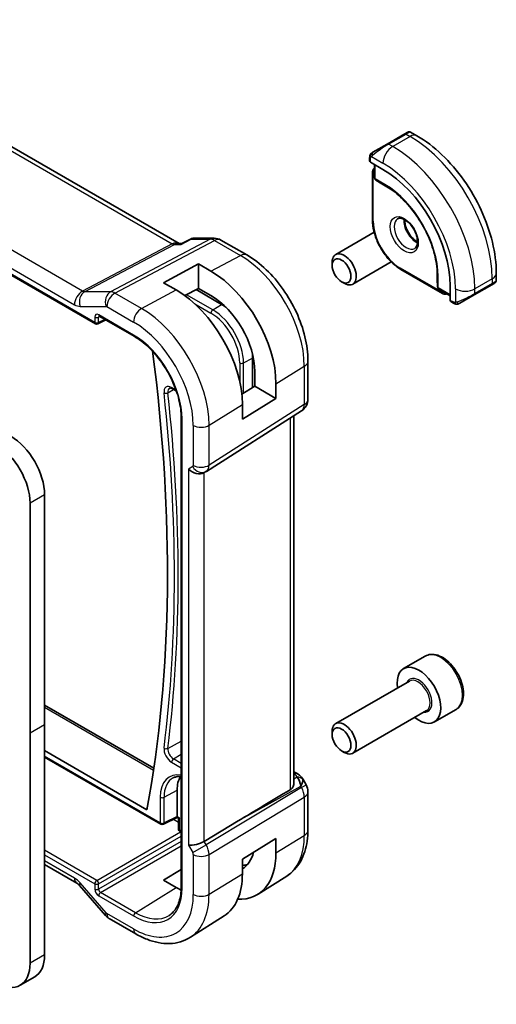
# Model space of a CAD drawing. Units: millimetres. Extents: x 0 to 2386, y 0 to 422.
# Drawn here: x 469 to 504, y 206 to 278 of the extents above; entities that cross this region are included whole.
import ezdxf

# ---------------------------------------------------------------- set-up
doc = ezdxf.new("R2010")
doc.units = ezdxf.units.MM
doc.header["$LTSCALE"] = 1.5
for name, color, linetype, lineweight in [('Symbol (TK)', 100, 'Continuous', 18), ('Visible (ISO)', 7, 'Continuous', 35), ('Visible Narrow (ISO)', 7, 'Continuous', 25)]:
    doc.layers.add(name, color=color, linetype=linetype, lineweight=lineweight)
doc.styles.add('Note Text (TK2)', font='txt')

# ---------------------------------------------------------------- blocks, each defined once
blk = doc.blocks.new('バルーン7')
at = {"layer": 'Symbol (TK)', "color": 100}
for p, q in [((323.014, 149.084), (322.075, 151.401)), ((323.477, 149.272), (322.075, 151.401)), ((322.075, 151.401), (322.551, 148.896)), ((323.014, 149.084), (335.398, 118.523))]:
    blk.add_line(p, q, dxfattribs=at)
at = {"layer": 'Symbol (TK)'}
blk.add_circle((336.522, 115.75), 3, dxfattribs=at)
at = {"layer": 'Symbol (TK)', "color": 7, "insert": (336.522, 115.744), "char_height": 2, "attachment_point": 5, "style": 'Note Text (TK2)'}
blk.add_mtext('6', dxfattribs=at)

msp = doc.modelspace()

# ---------------------------------------------------------------- linework, layer by layer
at = {"layer": 'Visible (ISO)'}
for p, q in [((480.4724, 261.8441), (452.1466, 278.198)), ((443.2587, 273.9215), (474.356, 255.9675)), ((496.9675, 269.8433), (497.2019, 269.9786)), ((497.8625, 269.7126), (497.4019, 269.9786)), ((496.9675, 269.8433), (495.6947, 269.1085)), ((494.6436, 268.5016), (495.6947, 269.1085)), ((494.4048, 268.1082), (494.4048, 267.8674)), ((494.4634, 267.7874), (495.3826, 267.2567)), ((494.7584, 267.6171), (494.7584, 266.6426)), ((494.6169, 267.0503), (494.6169, 263.5394)), ((494.8532, 266.4725), (495.3038, 266.1939)), ((495.309, 266.1908), (495.9114, 265.8429)), ((480.6779, 261.8398), (481.3092, 262.163)), ((481.5458, 262.2205), (483.0387, 262.2205)), ((483.5387, 262.0865), (485.4289, 260.9952)), ((494.7392, 262.6517), (491.9237, 261.0262)), ((480.4089, 261.8441), (480.6862, 261.8441)), ((479.3428, 258.9706), (481.8883, 260.3377)), ((481.8883, 260.3377), (482.8076, 259.807)), ((481.8883, 260.3377), (481.8883, 258.5559)), ((491.6648, 260.2286), (491.6648, 260.454)), ((495.9892, 260.4866), (493.1737, 258.8611)), ((496.6968, 259.9369), (499.7374, 258.1814)), ((499.339, 259.9062), (499.339, 259.2106)), ((499.3391, 259.2045), (499.3551, 258.6749)), ((503.6658, 259.1291), (503.6658, 259.661)), ((480.262, 258.4399), (479.3428, 258.9706)), ((481.8883, 258.5559), (480.8981, 258.0242)), ((483.5854, 257.3815), (481.7137, 258.4621)), ((482.8076, 258.0252), (481.8883, 258.5559)), ((492.3535, 259.0357), (492.5487, 258.923)), ((499.455, 258.5078), (500.2989, 258.0205)), ((500.2989, 258.7414), (500.2989, 257.6799)), ((502.0587, 258.0858), (503.3315, 258.8206)), ((503.5001, 258.918), (503.3315, 258.8206)), ((503.5658, 258.9559), (503.541, 258.9416)), ((502.0587, 258.0858), (501.0075, 257.4789)), ((500.3389, 257.5892), (500.5475, 257.4688)), ((474.6387, 256.5277), (477.1921, 255.0535)), ((474.5454, 255.9617), (475.121, 256.2492)), ((485.8481, 251.301), (485.8481, 253.4623)), ((489.8995, 253.2519), (489.8995, 250.4543)), ((486.0167, 251.4054), (486.0167, 252.4668)), ((485.0611, 250.8137), (486.0167, 251.4054)), ((486.0167, 251.4054), (487.5598, 250.5145)), ((487.5598, 251.5759), (487.5598, 250.5145)), ((479.9665, 251.2223), (480.2827, 251.0397)), ((487.5598, 250.5145), (485.1031, 248.9935)), ((485.1031, 248.9935), (485.1031, 250.0549)), ((480.6354, 249.0896), (480.6354, 214.7967)), ((482.471, 245.1776), (489.4364, 249.6106)), ((488.8635, 222.383), (488.8635, 249.246)), ((482.2925, 245.0736), (482.439, 245.1581)), ((470.6453, 243.4601), (470.6453, 226.6404)), ((469.5847, 226.028), (469.5847, 242.8478)), ((498.4764, 231.6712), (496.8854, 230.7526)), ((497.3147, 229.8458), (491.9237, 226.7333)), ((470.6453, 228.0832), (478.6282, 223.4743)), ((498.5647, 227.6807), (493.1737, 224.5683)), ((500.7264, 227.7741), (499.1354, 226.8555)), ((470.6453, 226.6404), (470.6454, 209.8206)), ((491.6648, 225.9357), (491.6648, 226.1611)), ((469.5847, 209.2083), (469.5847, 226.028)), ((470.6453, 224.7624), (478.1291, 220.4417)), ((492.3535, 224.7429), (492.5487, 224.6302)), ((470.6453, 224.2848), (479.1399, 219.3805)), ((488.8635, 223.2169), (489.11, 223.0746)), ((489.5146, 222.6914), (489.7655, 222.2567)), ((480.3327, 219.9469), (480.3327, 221.8639)), ((489.8995, 221.7567), (489.8995, 218.9591)), ((479.3292, 219.3748), (480.3307, 219.875)), ((480.3379, 219.8708), (480.3307, 219.875)), ((480.4379, 219.019), (480.4379, 219.6976)), ((484.7965, 219.6167), (482.3119, 218.1214)), ((480.6354, 218.7895), (480.5379, 218.8458)), ((485.1031, 216.8235), (487.5598, 218.3445)), ((487.5598, 218.3445), (487.5598, 217.2831)), ((482.5524, 217.6827), (482.5518, 217.683)), ((482.6529, 217.34), (482.6524, 217.3402)), ((485.1031, 215.762), (485.1031, 216.8235)), ((470.6454, 216.4317), (472.9952, 215.0751)), ((479.3428, 215.2795), (480.6354, 216.078)), ((480.262, 214.7488), (479.3428, 215.2795)), ((488.3416, 215.5862), (486.2498, 214.2562)), ((473.2013, 214.895), (475.0988, 212.7039)), ((477.3164, 211.3555), (475.3667, 212.4811)), ((483.7686, 212.6785), (481.3067, 211.1131)), ((469.9205, 208.2184), (468.8599, 207.606))]:
    msp.add_line(p, q, dxfattribs=at)
for centre, radius, start, end in [((494.9584, 266.6426), 0.2, 180, 238.268301), ((495.409, 266.364), 0.2, 238.268301, 240), ((483.0387, 261.2205), 1, 60, 90), ((499.539, 259.2106), 0.2, 180, 181.731699), ((499.555, 258.681), 0.2, 181.731699, 240), ((474.456, 256.1407), 0.2, 240, 296.538708), ((488.8995, 250.4543), 1, 302.474269, 0), ((488.8995, 221.7567), 1, 0, 30), ((479.2399, 219.5537), 0.2, 240, 296.538708), ((480.6379, 219.019), 0.2, 180, 240)]:
    msp.add_arc(centre, radius, start, end, dxfattribs=at)
for centre, major_axis, ratio, start_param, end_param in [((494.6048, 267.8633), (0.2, -0.0058), 0.5568606, 3.157869, 3.9432671), ((495.3826, 261.5798), (3.4763, -6.0212), 0.5773503, 0.7853982, 2.3561945), ((492.5487, 259.9436), (0.625, -1.0825), 0.5773503, 5.4977871, 10.2101761), ((482.8076, 254.3196), (3.3603, -5.8202), 0.5773503, 0.7853982, 2.3561945), ((480.262, 252.8499), (-3.4232, 5.9291), 0.5773503, 3.9269908, 5.4977871), ((502.6658, 258.6672), (-0.999, -0.4665), 0.0949824, 3.0916385, 3.0972675), ((482.8076, 254.3196), (-2.2692, 3.9304), 0.5773503, 3.9269908, 5.4977871), ((483.5854, 254.7687), (-1.6, 2.7713), 0.5773503, 5.3605062, 5.4977871), ((500.4354, 257.7644), (-0.0949, -0.1761), 0.5568606, 5.4815108, 6.266909), ((474.7387, 256.7009), (-0.1, -0.1732), 0.5773503, 6.2770019, 6.2831853), ((395.804, 286.18), (-59.2708, 102.6601), 0.5773503, 3.7377437, 4.0882889), ((483.5854, 254.7687), (-1.6, 2.7713), 0.5773503, 3.9269908, 4.0642718), ((468.1705, 244.889), (1.75, -3.0311), 0.5773503, 0.7853982, 2.3561923), ((467.1098, 244.2766), (-1.75, 3.0311), 0.5773503, 3.9269908, 5.497785), ((481.7268, 245.6707), (-0.7391, 0.4267), 0.7174389, 1.1780972, 2.7488936), ((397.9941, 286.9568), (-59.4722, 103.0088), 0.5773503, 3.9952691, 3.9952755), ((482.039, 245.851), (0.4, -0.6928), 0.8164966, 0, 0.001155), ((481.9389, 246.0242), (0.5296, -0.8483), 0.5865156, 0.0040321, 0.0050986), ((498.0104, 228.8041), (1.125, -1.9486), 0.5773503, 5.30142, 10.4065433), ((492.5487, 225.6508), (0.625, -1.0825), 0.5773503, 5.4977871, 10.2101761), ((482.454, 220.6391), (-1.5, 2.5981), 0.5773503, 0.2975801, 0.7853982), ((488.86, 222.6416), (0.25, 0.433), 0.5773503, 6.2823926, 6.2831853), ((488.8479, 221.8461), (0.0035, 1.1039), 0.4932576, 4.9917541, 5.7766476), ((488.8479, 221.8461), (-0.6499, -0.8627), 0.2558, 2.1129873, 2.8978809), ((488.4941, 222.4588), (1.0372, 0.1876), 0.3546687, 0.1237304, 0.1238891), ((508.388, 232.6592), (-33.3615, -19.2695), 0.0183639, 5.3368817, 5.4871807), ((480.3376, 220.1019), (0.0069, 0.227), 0.0005268, 2.3559116, 3.1413099), ((480.1912, 220.0288), (0.1001, -0.1734), 0.5766475, 0.7511006, 0.7847892), ((480.6379, 219.9286), (0.3161, 0.0385), 0.2277351, 3.4355955, 4.2209921), ((480.6379, 219.9286), (-0.1914, -0.2545), 0.2277351, 5.986786, 5.9891781), ((481.7268, 218.166), (-0.7971, -0.2136), 0.3178372, 0.7004389, 2.3061418), ((482.8076, 220.0267), (3.3603, -5.8202), 0.5773503, 5.9215034, 7.0685835), ((482.8076, 220.0267), (2.2692, -3.9304), 0.5773503, 0.0116621, 0.5401542), ((483.5854, 220.4758), (2.25, -3.8971), 0.5773503, 5.9949871, 6.1345888), ((480.262, 218.557), (3.4232, -5.9291), 0.5773503, 0.0246952, 0.7853982), ((473.3952, 215.7679), (-0.4, -0.6928), 0.5773503, 0, 0.0069961), ((480.262, 218.557), (-2.3321, 4.0393), 0.5773503, 2.3561945, 2.4677139), ((475.7035, 213.2276), (-0.6047, -0.5237), 0.2581989, 0, 0.0060886), ((468.1705, 211.2495), (1.75, -3.0311), 0.5773503, 0, 0.7854148), ((467.1099, 210.6371), (1.75, -3.0311), 0.5773503, 5.4977932, 7.0686001)]:
    msp.add_ellipse(centre, major_axis=major_axis, ratio=ratio, start_param=start_param, end_param=end_param, dxfattribs=at)
for centre in [(492.3535, 259.831), (492.3535, 225.5381)]:
    msp.add_ellipse(centre, major_axis=(-0.487, 0.8435), ratio=0.5773503, dxfattribs=at)
for points, knots in [([(497.202, 269.9787), (497.202, 269.9787), (497.2021, 269.9787), (497.2021, 269.9788), (497.2022, 269.9788), (497.2022, 269.9788), (497.2023, 269.9789), (497.2024, 269.9789), (497.2026, 269.979), (497.2028, 269.9791), (497.2029, 269.9792), (497.2033, 269.9795), (497.2037, 269.9797), (497.205, 269.9804), (497.2061, 269.981), (497.2102, 269.9832), (497.2133, 269.9847), (497.2259, 269.9907), (497.2358, 269.9944), (497.2667, 270.0034), (497.2888, 270.0062), (497.3318, 270.0045), (497.3533, 270), (497.3833, 269.9886), (497.393, 269.984), (497.4023, 269.9786)], [0, 0, 0, 0, 0.000025081, 0.000025081, 0.000047255, 0.000047255, 0.000067483, 0.000067483, 0.000108252, 0.000108252, 0.000148334, 0.000148334, 0.000264835, 0.000264835, 0.000613934, 0.000613934, 0.001661363, 0.001661363, 0.004812238, 0.004812238, 0.011313837, 0.011313837, 0.017733941, 0.017733941, 0.020941165, 0.020941165, 0.020941165, 0.020941165]), ([(503.6658, 259.661), (503.6658, 260.393), (503.5663, 261.1614), (503.1901, 262.7156), (502.9131, 263.5012), (502.2087, 265.0274), (501.7814, 265.7676), (500.8119, 267.1407), (500.27, 267.7734), (499.1121, 268.8763), (498.4964, 269.3467), (497.8625, 269.7126)], [4.712389, 4.712389, 4.712389, 4.712389, 5.0265482, 5.0265482, 5.3407075, 5.3407075, 5.6548668, 5.6548668, 5.969026, 5.969026, 6.2831853, 6.2831853, 6.2831853, 6.2831853]), ([(494.4048, 268.1082), (494.4048, 268.169), (494.4096, 268.2267), (494.4309, 268.2988), (494.4353, 268.3113), (494.4406, 268.3236)], [0, 0, 0, 0, 0.020038915, 0.020038915, 0.024198973, 0.024198973, 0.024198973, 0.024198973]), ([(494.4518, 268.3462), (494.452, 268.3465), (494.4521, 268.3468), (494.4527, 268.3479), (494.4532, 268.3487), (494.4564, 268.3544), (494.4595, 268.3594), (494.4689, 268.3734), (494.4758, 268.3821), (494.4977, 268.4062), (494.5144, 268.4208), (494.5374, 268.4382), (494.5432, 268.4423), (494.5587, 268.4526), (494.5669, 268.4573), (494.5681, 268.458)], [0, 0, 0, 0, 0.000106286, 0.000106286, 0.000389778, 0.000389778, 0.002144863, 0.002144863, 0.005458035, 0.005458035, 0.011987097, 0.011987097, 0.014150107, 0.014150107, 0.017664213, 0.017664213, 0.017664213, 0.017664213]), ([(494.4518, 268.3462), (494.455, 268.352), (494.4587, 268.3582), (494.4667, 268.3702), (494.4711, 268.3761), (494.4836, 268.3912), (494.4923, 268.4001), (494.5143, 268.4206), (494.5282, 268.4317), (494.5537, 268.4496), (494.5667, 268.4572), (494.5681, 268.458)], [0, 0, 0, 0, 0.002122275, 0.002122275, 0.004320917, 0.004320917, 0.008043854, 0.008043854, 0.013347151, 0.013347151, 0.017512558, 0.017512558, 0.017512558, 0.017512558]), ([(494.6436, 268.5016), (494.639, 268.499), (494.6345, 268.4963), (494.6299, 268.4937), (494.6253, 268.4911), (494.6207, 268.4884), (494.6161, 268.4857), (494.6115, 268.4831), (494.607, 268.4805), (494.6026, 268.4779), (494.5982, 268.4754), (494.594, 268.473), (494.5902, 268.4708), (494.5864, 268.4686), (494.5829, 268.4666), (494.5799, 268.4648), (494.5769, 268.4631), (494.5744, 268.4617), (494.5724, 268.4605), (494.5704, 268.4594), (494.569, 268.4585), (494.5681, 268.458)], [0, 0, 0, 0, 0.071275, 0.071275, 0.071275, 0.14246065, 0.14246065, 0.14246065, 0.21364074, 0.21364074, 0.21364074, 0.28489899, 0.28489899, 0.28489899, 0.35632005, 0.35632005, 0.35632005, 0.42799051, 0.42799051, 0.42799051, 0.5, 0.5, 0.5, 0.5]), ([(494.7584, 267.3478), (494.7427, 267.337), (494.7283, 267.3247), (494.6965, 267.2926), (494.6808, 267.2717), (494.6552, 267.2285), (494.6453, 267.2061), (494.6302, 267.1613), (494.625, 267.1389), (494.6184, 267.0943), (494.6169, 267.0722), (494.6169, 267.0503)], [0.8326217, 0.8326217, 0.8326217, 0.8326217, 0.94247779, 0.94247779, 1.09955743, 1.09955743, 1.25663706, 1.25663706, 1.41371669, 1.41371669, 1.57079633, 1.57079633, 1.57079633, 1.57079633]), ([(499.3526, 259.6553), (499.339, 260.0951), (499.2688, 260.5687), (499.0192, 261.5381), (498.84, 262.0339), (498.3886, 263.0011), (498.1165, 263.4724), (497.5046, 264.3469), (497.1648, 264.75), (496.45, 265.4509), (496.075, 265.7485), (495.7009, 265.9801)], [4.7485821, 4.7485821, 4.7485821, 4.7485821, 5.0482641, 5.0482641, 5.3479461, 5.3479461, 5.6476281, 5.6476281, 5.9473102, 5.9473102, 6.2469922, 6.2469922, 6.2469922, 6.2469922]), ([(494.6169, 263.5394), (494.6169, 263.2818), (494.6521, 263.0082), (494.7868, 262.4516), (494.8864, 262.1687), (495.1405, 261.6183), (495.2949, 261.3509), (495.6445, 260.8557), (495.8397, 260.6279), (496.2544, 260.2329), (496.4738, 260.0657), (496.6968, 259.9369)], [1.5707963, 1.5707963, 1.5707963, 1.5707963, 1.8849556, 1.8849556, 2.1991149, 2.1991149, 2.5132741, 2.5132741, 2.8274334, 2.8274334, 3.1415927, 3.1415927, 3.1415927, 3.1415927]), ([(496.4547, 263.6421), (496.4888, 263.6619), (496.5272, 263.6749), (496.6422, 263.6888), (496.7293, 263.6787), (496.908, 263.6128), (496.9947, 263.5665), (497.17, 263.4417), (497.2585, 263.3633), (497.4278, 263.1805), (497.5084, 263.0756), (497.6518, 262.8503), (497.7145, 262.7297), (497.8145, 262.4868), (497.8519, 262.3645), (497.8984, 262.1332), (497.9078, 262.0241), (497.9008, 261.8315), (497.8848, 261.748), (497.8348, 261.6103), (497.8007, 261.5581), (497.7443, 261.5033), (497.7252, 261.4889), (497.7047, 261.4771)], [5.4977871, 5.4977871, 5.4977871, 5.4977871, 5.7390296, 5.7390296, 6.1044437, 6.1044437, 6.399199, 6.399199, 6.6940972, 6.6940972, 6.9938312, 6.9938312, 7.2960498, 7.2960498, 7.597407, 7.597407, 7.8947369, 7.8947369, 8.1878472, 8.1878472, 8.494318, 8.494318, 8.6393798, 8.6393798, 8.6393798, 8.6393798]), ([(496.9617, 263.5805), (496.9608, 263.5352), (496.9627, 263.4874), (496.9777, 263.3306), (497.0013, 263.2148), (497.075, 262.9768), (497.1256, 262.8546), (497.249, 262.6177), (497.3221, 262.5031), (497.4824, 262.295), (497.5696, 262.2015), (497.7407, 262.0508), (497.8244, 261.9915), (497.9048, 261.9469)], [1.5501608, 1.5501608, 1.5501608, 1.5501608, 1.68681, 1.68681, 1.9817082, 1.9817082, 2.2814422, 2.2814422, 2.5836609, 2.5836609, 2.885018, 2.885018, 3.1622282, 3.1622282, 3.1622282, 3.1622282]), ([(481.3096, 262.1631), (481.3601, 262.1887), (481.4157, 262.2064), (481.4874, 262.2166), (481.5028, 262.2181), (481.5183, 262.2189)], [0, 0, 0, 0, 0.017592536, 0.017592536, 0.022364563, 0.022364563, 0.022364563, 0.022364563]), ([(480.6347, 261.7707), (480.6349, 261.7711), (480.635, 261.7715), (480.6462, 261.8079), (480.6604, 261.8309), (480.6779, 261.8398)], [-0.134230966, -0.134230966, -0.134230966, -0.134230966, -0.133895319, -0.133895319, -0.104835173, -0.104835173, -0.104835173, -0.104835173]), ([(485.4289, 260.9952), (485.9232, 260.7098), (486.3994, 260.3455), (487.2918, 259.4955), (487.7078, 259.0095), (488.4515, 257.9563), (488.779, 257.389), (489.3193, 256.2184), (489.5321, 255.6151), (489.8221, 254.4173), (489.8995, 253.8227), (489.8995, 253.2519)], [4.712389, 4.712389, 4.712389, 4.712389, 5.0265482, 5.0265482, 5.3407075, 5.3407075, 5.6548668, 5.6548668, 5.969026, 5.969026, 6.2831853, 6.2831853, 6.2831853, 6.2831853]), ([(503.5411, 258.9416), (503.5409, 258.9416), (503.5408, 258.9415), (503.5402, 258.9411), (503.5396, 258.9408), (503.5382, 258.94), (503.5374, 258.9395), (503.5344, 258.9378), (503.5321, 258.9365), (503.5119, 258.9248), (503.4867, 258.9102), (503.4407, 258.8837), (503.4258, 258.875), (503.4042, 258.8626), (503.3987, 258.8594), (503.3911, 258.855), (503.3892, 258.8539), (503.3777, 258.8473), (503.3678, 258.8416), (503.3536, 258.8334), (503.3497, 258.8311), (503.3428, 258.8271), (503.3398, 258.8254), (503.3357, 258.823), (503.3345, 258.8224), (503.333, 258.8215), (503.3325, 258.8212), (503.332, 258.8209), (503.3318, 258.8208), (503.3317, 258.8207), (503.3316, 258.8207), (503.3316, 258.8207)], [0, 0, 0, 0, 0.000142189, 0.000142189, 0.000900539, 0.000900539, 0.001911683, 0.001911683, 0.00460844, 0.00460844, 0.024227254, 0.024227254, 0.032514348, 0.032514348, 0.03527093, 0.03527093, 0.036189563, 0.036189563, 0.040786314, 0.040786314, 0.0425089, 0.0425089, 0.043800773, 0.043800773, 0.044285198, 0.044285198, 0.044466855, 0.044466855, 0.044524268, 0.044524268, 0.044538621, 0.044538621, 0.044538621, 0.044538621]), ([(503.6654, 259.1255), (503.665, 259.105), (503.6615, 259.0844), (503.6483, 259.045), (503.6382, 259.0259), (503.613, 258.9925), (503.5979, 258.9777), (503.5786, 258.964), (503.5761, 258.9623), (503.5723, 258.9598), (503.571, 258.959), (503.5691, 258.9578), (503.5684, 258.9574), (503.5674, 258.9569), (503.5671, 258.9567), (503.5666, 258.9564), (503.5664, 258.9563), (503.5662, 258.9561), (503.5661, 258.9561), (503.5659, 258.956), (503.5659, 258.9559), (503.5658, 258.9559)], [0.000277204, 0.000277204, 0.000277204, 0.000277204, 0.006407608, 0.006407608, 0.012745518, 0.012745518, 0.018938721, 0.018938721, 0.019848153, 0.019848153, 0.020303895, 0.020303895, 0.020532208, 0.020532208, 0.020647164, 0.020647164, 0.020706022, 0.020706022, 0.020736872, 0.020736872, 0.020769462, 0.020769462, 0.020769462, 0.020769462]), ([(499.7374, 258.1814), (499.7564, 258.1705), (499.7762, 258.1607), (499.8181, 258.1442), (499.8402, 258.1374), (499.8865, 258.1281), (499.9108, 258.1255), (499.961, 258.126), (499.987, 258.1292), (500.0307, 258.1407), (500.0485, 258.1471), (500.0657, 258.1552)], [3.14159265, 3.14159265, 3.14159265, 3.14159265, 3.29867229, 3.29867229, 3.45575192, 3.45575192, 3.61283155, 3.61283155, 3.76991118, 3.76991118, 3.87976731, 3.87976731, 3.87976731, 3.87976731]), ([(500.7515, 257.392), (500.7295, 257.3945), (500.7083, 257.3996), (500.6623, 257.4141), (500.6381, 257.4241), (500.5919, 257.4451), (500.5692, 257.4562), (500.5475, 257.4688)], [0, 0, 0, 0, 0.006891672, 0.006891672, 0.015894404, 0.015894404, 0.024201697, 0.024201697, 0.024201697, 0.024201697]), ([(500.9305, 257.4344), (500.9255, 257.4315), (500.9204, 257.4288), (500.8996, 257.4182), (500.883, 257.4113), (500.8528, 257.4009), (500.8389, 257.397), (500.8174, 257.3928), (500.8095, 257.3917), (500.7933, 257.3904), (500.785, 257.3902), (500.7772, 257.3903)], [0, 0, 0, 0, 0.001795747, 0.001795747, 0.007148358, 0.007148358, 0.011407354, 0.011407354, 0.013805933, 0.013805933, 0.016256801, 0.016256801, 0.016256801, 0.016256801]), ([(500.9317, 257.4351), (500.9331, 257.4359), (500.9355, 257.4373), (500.939, 257.4393), (500.9424, 257.4413), (500.9467, 257.4438), (500.9521, 257.4469), (500.9571, 257.4498), (500.9628, 257.453), (500.9688, 257.4565), (500.9749, 257.4601), (500.9814, 257.4638), (500.988, 257.4676), (500.9945, 257.4714), (501.0012, 257.4752), (501.0075, 257.4789)], [0.5, 0.5, 0.5, 0.5, 0.60524772, 0.60524772, 0.60524772, 0.707891, 0.707891, 0.707891, 0.80414857, 0.80414857, 0.80414857, 0.90207429, 0.90207429, 0.90207429, 1, 1, 1, 1]), ([(474.6358, 256.5294), (474.6278, 256.5339), (474.6211, 256.5366), (474.6128, 256.5394), (474.6116, 256.5395), (474.6108, 256.5396)], [0.000488349, 0.000488349, 0.000488349, 0.000488349, 0.005822425, 0.005822425, 0.010794785, 0.010794785, 0.010794785, 0.010794785]), ([(477.1921, 255.0535), (477.5461, 254.8491), (477.9036, 254.578), (478.5878, 253.9274), (478.9143, 253.5476), (479.5009, 252.7183), (479.7609, 252.2688), (480.1876, 251.3462), (480.3542, 250.8733), (480.5779, 249.9533), (480.6348, 249.5063), (480.6354, 249.0937), (480.6354, 249.0917), (480.6354, 249.0896)], [4.712389, 4.712389, 4.712389, 4.712389, 5.0253377, 5.0253377, 5.3392967, 5.3392967, 5.653456, 5.653456, 5.9676153, 5.9676153, 6.2815851, 6.2815851, 6.2831853, 6.2831853, 6.2831853, 6.2831853]), ([(479.7785, 251.2622), (479.7832, 251.2646), (479.7885, 251.2666), (479.8021, 251.2697), (479.8106, 251.2708), (479.8318, 251.2706), (479.8445, 251.2693), (479.8738, 251.263), (479.8905, 251.2579), (479.9266, 251.2435), (479.9461, 251.234), (479.9665, 251.2223)], [3.95168605, 3.95168605, 3.95168605, 3.95168605, 4.10382663, 4.10382663, 4.25596722, 4.25596722, 4.40810781, 4.40810781, 4.56024839, 4.56024839, 4.71238898, 4.71238898, 4.71238898, 4.71238898]), ([(500.7264, 227.7741), (500.8478, 227.8442), (500.9523, 227.9426), (501.1223, 228.187), (501.1842, 228.3358), (501.2638, 228.6801), (501.2748, 228.8796), (501.241, 229.3023), (501.194, 229.5263), (501.0487, 229.9707), (500.9506, 230.1912), (500.7139, 230.6085), (500.5754, 230.8055), (500.2699, 231.1584), (500.1027, 231.3142), (499.752, 231.5686), (499.5683, 231.667), (499.2024, 231.7875), (499.0194, 231.8117), (498.7139, 231.7761), (498.5883, 231.7358), (498.4764, 231.6712)], [3.9269908, 3.9269908, 3.9269908, 3.9269908, 4.1920216, 4.1920216, 4.4809871, 4.4809871, 4.8090329, 4.8090329, 5.1480957, 5.1480957, 5.4845593, 5.4845593, 5.8194114, 5.8194114, 6.1556397, 6.1556397, 6.494645, 6.494645, 6.8243382, 6.8243382, 7.0685835, 7.0685835, 7.0685835, 7.0685835]), ([(480.0451, 222.7641), (480.1138, 222.7999), (480.1878, 222.827), (480.3465, 222.8631), (480.4313, 222.872), (480.5584, 222.8707), (480.5965, 222.8686), (480.6354, 222.8648)], [3.95168605, 3.95168605, 3.95168605, 3.95168605, 4.10382663, 4.10382663, 4.25596722, 4.25596722, 4.3189121, 4.3189121, 4.3189121, 4.3189121]), ([(489.1102, 223.0744), (489.2333, 223.0033), (489.3447, 222.9149), (489.4634, 222.7706), (489.491, 222.7316), (489.5149, 222.6903)], [0, 0, 0, 0, 0.047312942, 0.047312942, 0.063317393, 0.063317393, 0.063317393, 0.063317393]), ([(488.5949, 221.8896), (488.6701, 221.9347), (488.7351, 222.0013), (488.8292, 222.1626), (488.8561, 222.2574), (488.863, 222.3562), (488.8634, 222.3695), (488.8633, 222.3829)], [0.002039018, 0.002039018, 0.002039018, 0.002039018, 0.03497206, 0.03497206, 0.069944121, 0.069944121, 0.075226892, 0.075226892, 0.075226892, 0.075226892]), ([(480.4379, 219.7004), (480.4375, 219.7204), (480.434, 219.7405), (480.4212, 219.7796), (480.4114, 219.7988), (480.3863, 219.833), (480.3708, 219.8483), (480.3493, 219.8638), (480.3448, 219.8667), (480.3403, 219.8695)], [0.000241553, 0.000241553, 0.000241553, 0.000241553, 0.006250951, 0.006250951, 0.012575575, 0.012575575, 0.018955261, 0.018955261, 0.020553667, 0.020553667, 0.020553667, 0.020553667]), ([(489.8995, 218.9591), (489.8995, 218.6826), (489.8813, 218.4117), (489.8056, 217.885), (489.748, 217.6292), (489.5896, 217.1382), (489.4886, 216.9028), (489.2398, 216.4613), (489.0917, 216.2551), (488.749, 215.8851), (488.5544, 215.7215), (488.3416, 215.5862)], [0, 0, 0, 0, 0.15214059, 0.15214059, 0.30428118, 0.30428118, 0.45642177, 0.45642177, 0.60856236, 0.60856236, 0.76070295, 0.76070295, 0.76070295, 0.76070295]), ([(473.1947, 214.9044), (473.1606, 214.943), (473.1258, 214.9771), (473.0607, 215.0329), (473.0297, 215.0549), (473.0033, 215.0709), (473.0007, 215.0724), (472.9982, 215.0739)], [0.001396705, 0.001396705, 0.001396705, 0.001396705, 0.018469661, 0.018469661, 0.036060259, 0.036060259, 0.038027593, 0.038027593, 0.038027593, 0.038027593]), ([(480.6354, 214.7967), (480.6354, 214.598), (480.6223, 214.4079), (480.5707, 214.0496), (480.5323, 213.8814), (480.4322, 213.5711), (480.3705, 213.4289), (480.2264, 213.1732), (480.144, 213.0596), (479.961, 212.8621), (479.8605, 212.778), (479.7514, 212.7086)], [0, 0, 0, 0, 0.15214059, 0.15214059, 0.30428118, 0.30428118, 0.45642177, 0.45642177, 0.60856236, 0.60856236, 0.76070295, 0.76070295, 0.76070295, 0.76070295]), ([(475.3495, 212.492), (475.265, 212.5435), (475.1874, 212.6083), (475.1137, 212.6889), (475.1071, 212.6963), (475.1006, 212.7038)], [0.002377348, 0.002377348, 0.002377348, 0.002377348, 0.032292302, 0.032292302, 0.035273359, 0.035273359, 0.035273359, 0.035273359]), ([(481.3067, 211.1131), (481.0811, 210.9697), (480.8355, 210.8585), (480.3214, 210.7058), (480.0533, 210.6642), (479.5091, 210.6464), (479.233, 210.67), (478.6808, 210.7746), (478.4047, 210.8557), (477.8565, 211.0687), (477.5845, 211.2007), (477.3164, 211.3555)], [0.76070295, 0.76070295, 0.76070295, 0.76070295, 0.92272162, 0.92272162, 1.0847403, 1.0847403, 1.24675897, 1.24675897, 1.40877765, 1.40877765, 1.57079633, 1.57079633, 1.57079633, 1.57079633])]:
    msp.add_open_spline(points, degree=3, knots=knots, dxfattribs=at)
for points in [[(494.4406, 268.3236), (494.444, 268.3313), (494.4479, 268.339), (494.4518, 268.3461)], [(494.4406, 268.3236), (494.4406, 268.3236), (494.4406, 268.3236), (494.4406, 268.3236)], [(494.4518, 268.3461), (494.4518, 268.3461), (494.4518, 268.3461), (494.4518, 268.3462)], [(481.3092, 262.1629), (481.3094, 262.163), (481.3095, 262.163), (481.3096, 262.1631)], [(481.5431, 262.2196), (481.544, 262.2196), (481.5449, 262.2196), (481.5458, 262.2196)], [(503.5411, 258.9416), (503.5309, 258.9358), (503.5173, 258.9279), (503.5001, 258.918)], [(500.7515, 257.392), (500.7515, 257.392), (500.7515, 257.392), (500.7515, 257.392)], [(500.7765, 257.3903), (500.7685, 257.3905), (500.76, 257.3911), (500.7515, 257.392)], [(500.7765, 257.3903), (500.7767, 257.3903), (500.777, 257.3903), (500.7772, 257.3903)], [(482.4704, 245.1772), (482.4603, 245.1708), (482.45, 245.1645), (482.4396, 245.1585)]]:
    msp.add_open_spline(points, degree=3, dxfattribs=at)
at = {"layer": 'Visible Narrow (ISO)'}
for p, q in [((451.7445, 278.12), (479.9789, 261.8188)), ((473.4149, 258.3536), (445.2878, 274.5928)), ((474.3146, 256.059), (443.2173, 274.013)), ((444.7024, 273.602), (472.8295, 257.3628)), ((495.7947, 269.0986), (497.0675, 269.8334)), ((497.3625, 269.6631), (496.0897, 268.9283)), ((497.0675, 269.8334), (497.3625, 269.6631)), ((496.0897, 268.9283), (495.7947, 269.0986)), ((494.4634, 267.7874), (494.4634, 268.0266)), ((494.5299, 268.1959), (495.3826, 267.7035)), ((494.8169, 266.561), (494.8169, 267.5833)), ((494.6755, 263.4577), (494.6755, 266.9687)), ((495.524, 266.1527), (494.8169, 266.561)), ((494.8566, 266.4704), (495.5637, 266.0622)), ((495.3072, 266.1918), (494.8566, 266.4704)), ((495.9111, 265.8431), (495.3072, 266.1918)), ((495.8321, 265.8962), (495.5637, 266.0622)), ((482.7474, 262.147), (475.4704, 258.3054)), ((475.7865, 258.2091), (483.0634, 262.0507)), ((480.6347, 261.7707), (481.3701, 262.147)), ((481.3701, 262.147), (482.7474, 262.147)), ((483.0634, 262.0507), (484.9536, 260.9594)), ((479.9789, 261.8188), (473.4149, 258.3536)), ((473.5729, 258.3054), (480.1369, 261.7707)), ((480.1369, 261.7707), (480.6347, 261.7707)), ((482.8076, 259.807), (484.9536, 260.9594)), ((499.696, 258.273), (496.6554, 260.0285)), ((499.339, 259.2085), (499.339, 259.9058)), ((499.355, 258.679), (499.339, 259.2085)), ((499.3455, 259.8108), (499.355, 259.4955)), ((499.355, 259.4955), (499.355, 258.679)), ((499.4136, 258.5993), (499.4136, 259.4158)), ((503.3729, 259.2528), (502.1001, 258.5179)), ((503.3729, 259.2528), (503.3729, 258.9122)), ((477.7361, 257.0835), (480.262, 258.4399)), ((500.2989, 258.0882), (499.4136, 258.5993)), ((500.6859, 258.5179), (500.6859, 257.5333)), ((503.3729, 258.9122), (502.1001, 258.1773)), ((502.1001, 258.1773), (502.1001, 258.5179)), ((475.4704, 258.3054), (473.5729, 258.3054)), ((477.7361, 257.0835), (475.7865, 258.2091)), ((482.9441, 256.9853), (481.0259, 258.0928)), ((473.2403, 257.2376), (475.1378, 257.2376)), ((475.201, 257.2183), (477.1507, 256.0927)), ((481.6273, 257.4248), (482.8076, 256.7433)), ((482.9441, 256.9853), (483.5854, 257.3815)), ((500.506, 257.5603), (500.2989, 257.6799)), ((474.3146, 256.4561), (474.3146, 256.059)), ((474.5924, 256.4533), (474.6863, 256.5002)), ((474.5924, 256.0562), (474.5924, 256.4533)), ((475.0551, 256.2873), (474.5924, 256.0562)), ((477.1507, 255.145), (474.5972, 256.6193)), ((485.1844, 253.1049), (485.8481, 253.4623)), ((484.9066, 253.1077), (484.9066, 251.7448)), ((485.1844, 250.89), (485.1844, 253.1049)), ((487.5598, 251.5759), (489.6308, 252.8582)), ((489.6308, 252.8582), (489.6308, 250.0605)), ((480.2532, 251.1244), (479.9251, 251.3138)), ((479.6547, 250.9268), (480.0788, 251.1574)), ((489.6308, 250.0605), (482.6655, 245.6275)), ((482.6655, 248.5457), (485.1031, 250.0549)), ((488.5949, 249.075), (488.5949, 221.8896)), ((480.694, 214.7151), (480.694, 249.0079)), ((481.5147, 248.5341), (481.5147, 245.6159)), ((482.6655, 245.6275), (482.6655, 248.5457)), ((481.4733, 245.5244), (481.1611, 245.3441)), ((481.1611, 245.3441), (481.1611, 217.8394)), ((482.3119, 218.1214), (482.3119, 245.0848)), ((470.6453, 243.4601), (469.5847, 242.8478)), ((470.6453, 227.9281), (478.6071, 223.3314)), ((470.6453, 226.6404), (469.5847, 226.028)), ((479.6547, 224.9259), (480.6354, 225.4491)), ((479.0984, 219.4721), (470.6453, 224.3525)), ((479.9251, 223.9115), (480.6354, 223.5014)), ((480.0616, 224.1535), (480.6354, 224.5079)), ((480.6354, 223.8222), (480.0616, 224.1535)), ((488.8635, 223.0618), (488.8724, 223.0567)), ((489.1151, 222.8106), (488.8635, 222.6713)), ((479.3763, 221.3489), (480.3327, 221.8639)), ((489.4239, 222.0595), (482.4585, 217.8675)), ((484.7965, 219.6167), (489.3723, 222.1488)), ((489.3723, 222.1488), (489.4239, 222.0595)), ((489.4239, 222.0595), (489.7655, 222.2567)), ((479.0984, 221.3517), (479.0984, 219.4721)), ((479.3763, 219.4693), (479.3763, 221.3489)), ((482.6655, 217.171), (489.6308, 221.363)), ((489.6308, 221.363), (489.6308, 218.5653)), ((480.3327, 219.9469), (479.3763, 219.4693)), ((480.0559, 219.7377), (480.4379, 219.5172)), ((480.4964, 219.8469), (480.3326, 219.9415)), ((480.4964, 218.9374), (480.4964, 219.8469)), ((480.6354, 218.8571), (480.4964, 218.9374)), ((474.4511, 215.2723), (480.5892, 218.8161)), ((474.5924, 215.0275), (480.6354, 218.5164)), ((480.6354, 218.1193), (474.5924, 214.6304)), ((482.4585, 217.8675), (482.3119, 218.1214)), ((487.5598, 217.2831), (489.6308, 218.5653)), ((474.4511, 215.2723), (470.6454, 217.4695)), ((474.7337, 214.3856), (480.6354, 217.7929)), ((481.1611, 217.8394), (481.4733, 217.2987)), ((481.4733, 217.2987), (482.4585, 217.8675)), ((482.5089, 217.7754), (482.5087, 217.7756)), ((470.6454, 217.1487), (474.3146, 215.0303)), ((472.8295, 215.4413), (470.6454, 216.7023)), ((481.5147, 217.1594), (481.5147, 214.2412)), ((482.6655, 214.2528), (482.6655, 217.171)), ((482.6655, 214.2528), (485.1031, 215.762)), ((475.1378, 212.9011), (473.2403, 215.0921)), ((474.3146, 215.0303), (474.3146, 214.6332)), ((474.5924, 214.6304), (474.5924, 215.0275)), ((477.2872, 212.9114), (480.262, 214.7488)), ((474.5972, 214.1436), (477.1507, 212.6694)), ((477.2872, 212.9114), (474.7337, 214.3856)), ((477.1507, 211.7217), (475.201, 212.8473)), ((470.6454, 209.8206), (469.5847, 209.2083))]:
    msp.add_line(p, q, dxfattribs=at)
for centre, major_axis, ratio, start_param, end_param in [((496.5019, 269.3435), (0.9035, 0.6319), 0.0949824, 0.0443278, 0.8297261), ((497.0675, 269.6701), (-0.1, 0.1732), 0.5773503, 5.4977871, 6.2831853), ((497.3625, 268.8466), (0.5, 0.866), 0.5773503, 0, 0.7853982), ((497.3625, 262.7229), (4.25, -7.3612), 0.5773503, 0.7853982, 2.3561945), ((495.2291, 268.6087), (0.9035, 0.6319), 0.0949824, 0.8297261, 2.2672599), ((496.0897, 268.1118), (-0.5, -0.866), 0.5773503, 3.9269908, 5.4977871), ((495.7947, 268.9353), (-0.1, 0.1732), 0.5773503, 5.4977871, 6.2831853), ((496.0897, 261.9881), (-4.25, 7.3612), 0.5773503, 3.9269908, 5.4977871), ((494.6048, 268.1082), (-0.2, 0), 0.5773503, 0, 0.7853982), ((494.7436, 268.3284), (0.1, -0.1732), 0.7583684, 3.8799453, 4.618298), ((494.7436, 268.3284), (-0.1, 0.1732), 0.7583684, 0, 0.7383527), ((494.8876, 266.8462), (-0.15, 0.2598), 0.5773503, 6.1531863, 7.0685835), ((495.3826, 261.5798), (3.75, -6.4952), 0.5773503, 0.7853982, 2.3561945), ((494.8169, 267.0503), (-0.2, 0), 0.5773503, 0, 0.7853982), ((494.9584, 266.6426), (-0.2, 0), 0.5773503, 0, 0.7853982), ((494.9584, 266.6426), (-0.1, -0.1732), 0.5773503, 5.4977871, 6.265732), ((494.9584, 266.6426), (-0.1052, -0.1701), 0.8163722, 0, 0.0246764), ((495.409, 266.364), (-0.1052, -0.1701), 0.8163722, 0, 0.0246764), ((495.409, 266.364), (-0.1, -0.1732), 0.5773503, 6.265732, 6.2831853), ((495.6655, 266.2344), (-0.1, -0.1732), 0.5773503, 5.4977871, 6.265732), ((495.524, 261.6615), (-2.7503, 4.7637), 0.5773503, 3.9269908, 5.4977871), ((495.5637, 261.6844), (2.6809, -4.6434), 0.5773503, 2.3200014, 2.3561945), ((494.8169, 263.5394), (-0.2, 0), 0.5773503, 0, 0.7853982), ((497.0797, 262.5596), (0.625, -1.0825), 0.5773503, 3.1415927, 6.2831853), ((497.7868, 262.9678), (0.625, -1.0825), 0.5773503, 3.7960135, 5.6287644), ((496.6554, 262.3147), (-1.4, 2.4249), 0.5773503, 0.7853982, 2.3561945), ((483.0387, 261.2205), (0, 1), 0.7745967, 0, 0.3856277), ((483.0387, 261.2205), (-0.4669, 0.8843), 0.5923711, 5.5200825, 5.9834425), ((483.0387, 261.2205), (0.5, 0.866), 0.5773503, 0, 0.7504916), ((480.2045, 260.8441), (-0.0941, -1.042), 0.714201, 2.9140862, 3.5727868), ((479.9912, 262.234), (0.2334, -0.4422), 0.5923711, 5.5200825, 5.9834425), ((480.2045, 260.8441), (0.3524, 0.9746), 0.636143, 0.2260844, 0.6117127), ((484.9289, 260.1292), (0.5, 0.866), 0.5773503, 0, 0.7504916), ((484.9536, 255.5586), (3.3073, -5.7285), 0.5773503, 0.7853982, 2.3561945), ((496.7968, 260.1101), (-0.1, -0.1732), 0.5773503, 5.4977871, 6.2831853), ((499.539, 259.2106), (-0.2, 0), 0.5773503, 0, 0.0174533), ((499.539, 259.2106), (-0.1999, -0.006), 0.8163722, 6.2585089, 6.2831853), ((495.5637, 261.6844), (2.6809, -4.6434), 0.5773503, 0.7853982, 0.8215913), ((499.555, 259.4975), (-0.2, 0), 0.5773503, 0.0174533, 0.7853982), ((502.6658, 259.661), (1, 0), 0.5773503, 5.4977871, 6.2831853), ((499.555, 258.681), (-0.1999, -0.006), 0.8163722, 6.2585089, 6.2831853), ((499.555, 258.681), (-0.2, 0), 0.5773503, 0.0174533, 0.7853982), ((499.555, 258.681), (-0.1, -0.1732), 0.5773503, 5.4977871, 6.2831853), ((501.393, 258.9262), (-1, 0), 0.5773503, 0.7853982, 2.3561945), ((503.2315, 258.9938), (0.1, -0.1732), 0.5773503, 0, 0.7853981), ((502.6658, 258.6672), (-0.999, -0.4665), 0.0949824, 2.3118665, 3.0916385), ((473.3952, 257.6894), (-0.4, -0.6928), 0.5773503, 3.8920842, 5.4977871), ((473.806, 257.5642), (0, 0.8), 0.7745967, 0.3856277, 1.9913307), ((473.3949, 258.7516), (-0.2743, 0.4198), 0.5509529, 2.3271415, 2.7905015), ((475.7035, 257.5642), (0, 0.8), 0.7745967, 0.3856277, 1.9913307), ((475.7667, 257.5449), (-0.4, -0.6928), 0.5773503, 3.8920842, 5.4977871), ((475.7668, 257.3815), (-0.4736, 0.8808), 0.5894188, 5.5155807, 5.9789407), ((499.696, 258.5179), (0.15, -0.2598), 0.5773503, 5.4977871, 6.4131844), ((499.8374, 258.3546), (-0.1, -0.1732), 0.5773503, 5.4977871, 6.2831853), ((501.393, 257.9324), (-0.999, -0.4665), 0.0949824, 0.8743328, 2.3118665), ((501.9587, 258.259), (0.1, -0.1732), 0.5773503, 0, 0.7853981), ((472.8292, 258.425), (0.6497, -1.1267), 0.577184, 5.498506, 5.961866), ((475.2011, 257.0549), (0.1, -0.1733), 0.577184, 2.3569134, 2.8202734), ((477.7164, 256.4193), (-0.4, -0.6928), 0.5773503, 3.8920842, 5.4977871), ((477.7361, 251.3916), (-3.4855, 6.0371), 0.5773503, 3.9269908, 5.4977871), ((500.6475, 257.642), (-0.1, -0.1732), 0.5773503, 5.4977872, 6.2831853), ((500.9075, 257.6521), (0.1, -0.1732), 0.7583684, 4.8064799, 5.5448326), ((500.9075, 257.6521), (0.1, -0.1732), 0.7583684, 5.5448326, 6.2831853), ((474.5976, 256.2923), (-0.2002, 0.3468), 0.5766475, 5.4983961, 7.0679745), ((474.456, 256.5377), (-0.2, 0), 0.5773503, 0.7853982, 2.3212879), ((474.739, 256.3739), (-0.1107, 0.1677), 0.5738685, 0.075063, 0.7504269), ((474.7387, 256.7009), (-0.1, -0.1732), 0.5773503, 5.4977871, 6.2770019), ((474.739, 256.3739), (-0.1107, 0.1677), 0.5738685, 0.0423462, 0.0424578), ((482.949, 256.825), (0.1, 0.1732), 0.5773503, 0.8203047, 2.3561945), ((482.8076, 254.3196), (1.4842, -2.5708), 0.5773503, 0.7853982, 2.3561945), ((482.9441, 254.3984), (-1.5842, 2.7439), 0.5773503, 3.9269908, 5.4977871), ((474.456, 256.1407), (-0.2, 0), 0.5773503, 0.7853982, 2.3212879), ((474.456, 256.1407), (-0.1, -0.1732), 0.5773503, 5.4977871, 6.2831853), ((474.456, 256.1407), (0.0894, -0.1789), 0.5766475, 0, 0.8196533), ((477.1507, 251.0536), (3.0858, -5.3447), 0.5773503, 0.7853982, 2.3561945), ((477.1507, 251.0536), (-2.5055, 4.3396), 0.5773503, 3.9269908, 5.4977871), ((477.2921, 255.2267), (-0.1, -0.1732), 0.5773503, 5.4977871, 6.2831853), ((485.048, 253.1894), (0.2, 0), 0.5773503, 3.9269908, 5.4628806), ((488.8995, 253.2519), (1, 0), 0.5773503, 5.5326937, 6.2831853), ((479.9251, 250.6766), (-0.3902, 0.6759), 0.5773503, 5.4977871, 7.2029407), ((480.0616, 250.7554), (-0.2903, 0.5028), 0.5773503, 6.2584901, 7.2029407), ((480.0665, 251.3955), (-0.1, -0.1732), 0.5773503, 5.4977871, 6.2831853), ((479.5196, 250.9886), (0.1988, 0.0218), 0.494809, 3.868261, 5.4041508), ((396.2262, 285.9362), (59.3321, -102.7661), 0.5773503, 0.6510409, 0.9197554), ((396.3627, 286.015), (-59.432, 102.9392), 0.5773503, 3.7926336, 4.061348), ((488.8995, 250.4543), (0.5369, -0.8436), 0.5887402, 0, 0.7599637), ((488.8995, 250.4543), (1, 0), 0.5773503, 5.5326937, 6.2831853), ((480.8354, 249.0896), (-0.2, 0), 0.5773503, 0, 0.7853982), ((482.0804, 248.8607), (-0.8, 0), 0.5773503, 0.7853982, 2.3911011), ((481.3732, 245.6976), (0.1001, -0.1733), 0.5770588, 6.2829333, 7.0678269), ((482.039, 245.851), (0.4, -0.6928), 0.8164966, 4.712389, 6.2831853), ((482.0804, 245.9425), (-0.8, 0), 0.5773503, 0.7853982, 2.3911011), ((481.9389, 246.0242), (0.5296, -0.8483), 0.5865156, 0.0050986, 0.7650623), ((499.6014, 229.7226), (-1.125, 1.9486), 0.5773503, 3.1415927, 6.2831853), ((498.0104, 228.8041), (0.675, -1.1691), 0.5773503, 5.8958687, 9.8120946), ((497.9397, 228.7633), (-0.625, 1.0825), 0.5773503, 3.1415927, 6.2831853), ((479.9251, 224.5487), (0.3902, -0.6759), 0.5773503, 3.7926336, 5.4977871), ((479.5196, 225.0314), (0.1984, -0.0249), 0.649485, 4.0038253, 5.539715), ((480.0616, 224.6275), (-0.2903, 0.5028), 0.5773503, 0.6510409, 2.3561945), ((480.0665, 223.9931), (0.1, 0.1732), 0.5773503, 0.8203047, 2.3561945), ((481.3934, 220.0267), (-1.6228, 2.8107), 0.5773503, 5.8343861, 7.0685835), ((481.5298, 220.1055), (-1.5228, 2.6376), 0.5773503, 6.2584901, 7.0685835), ((488.86, 222.6416), (0.25, 0.433), 0.5773503, 0, 0.7504916), ((488.5065, 222.874), (-0.6143, 0.1653), 0.4867421, 3.4598387, 4.2108349), ((489.1028, 222.3954), (0.4727, 0.1631), 0.8127466, 0.2340183, 1.2722732), ((488.4941, 222.4588), (1.0372, 0.1876), 0.3546687, 6.2743143, 6.4069158), ((488.8995, 221.7567), (0.5156, -0.8568), 0.6054306, 0.7749062, 1.5597997), ((488.8995, 221.7567), (1, 0), 0.5773503, 5.5326937, 6.2831853), ((479.2399, 221.4334), (-0.2, 0), 0.5773503, 0.7853982, 2.3212879), ((480.6379, 219.9286), (-0.1914, -0.2545), 0.2277351, 5.2037858, 5.986786), ((479.2399, 219.5537), (-0.1, -0.1732), 0.5773503, 5.4977871, 6.2831853), ((479.2399, 219.5537), (-0.2, 0), 0.5773503, 0.7853982, 2.3212879), ((479.2399, 219.5537), (0.0894, -0.1789), 0.5766475, 0, 0.8196533), ((480.6379, 219.019), (-0.2, 0), 0.5773503, 0, 0.7853982), ((480.6379, 219.019), (-0.1, -0.1732), 0.5773503, 5.4977871, 6.2831853), ((488.8995, 218.9591), (1, 0), 0.5773503, 5.5326937, 6.2831853), ((484.9536, 221.2657), (3.3073, -5.7285), 0.5773503, 0.0246952, 0.7853982), ((481.9389, 217.5676), (-0.5125, 0.8587), 0.5998918, 3.9187124, 4.703606), ((481.3732, 217.241), (0.1001, -0.1732), 0.5776416, 0.7851453, 1.5700388), ((482.0804, 217.486), (-0.8, 0), 0.5773503, 0.7853982, 2.3911011), ((473.3952, 215.7679), (-0.4, -0.6928), 0.5773503, 5.4977871, 6.2831853), ((472.8292, 214.3794), (-0.6496, 1.1264), 0.5775162, 5.034859, 5.498219), ((474.456, 215.1119), (-0.1, -0.1732), 0.5773503, 3.9618974, 5.4977871), ((474.456, 215.1119), (-0.1, 0.1732), 0.5363736, 3.9275998, 5.4971782), ((473.806, 215.4187), (-0.6047, -0.5237), 0.2581989, 5.642663, 6.2831853), ((474.456, 215.1119), (0.2, 0), 0.5773503, 3.9269908, 5.4628806), ((474.5976, 214.4702), (0.2, -0.3464), 0.5780539, 3.9275998, 5.4971782), ((474.456, 214.7149), (0.2, 0), 0.5773503, 3.9269908, 5.4628806), ((474.739, 214.5519), (-0.1, 0.1732), 0.6197342, 0.7860072, 2.3555855), ((477.1507, 216.7608), (2.5055, -4.3396), 0.5773503, 5.4977871, 7.0685835), ((480.8354, 214.7967), (-0.2, 0), 0.5773503, 0, 0.7853982), ((474.7387, 214.2253), (-0.1, -0.1732), 0.5773503, 3.9618974, 5.4977871), ((477.1507, 216.7608), (3.0858, -5.3447), 0.5773503, 5.4977871, 7.0685835), ((477.7361, 217.0988), (3.4855, -6.0371), 0.5773503, 0.0246952, 0.7853982), ((482.0804, 214.5678), (-0.8, 0), 0.5773503, 0.7853982, 2.3911011), ((475.7035, 213.2276), (-0.6047, -0.5237), 0.2581989, 5.642663, 6.2831853), ((475.2011, 213.0107), (-0.0999, 0.1733), 0.5775162, 1.8932664, 2.3566264), ((475.7667, 213.1739), (-0.4, -0.6928), 0.5773503, 5.4977871, 6.2831853), ((477.2921, 212.751), (-0.1, -0.1732), 0.5773503, 3.9618974, 5.4977871), ((477.2872, 216.8396), (2.4055, -4.1665), 0.5773503, 5.4977871, 6.3078805), ((477.7164, 212.0483), (-0.4, -0.6928), 0.5773503, 5.4977871, 6.2831853)]:
    msp.add_ellipse(centre, major_axis=major_axis, ratio=ratio, start_param=start_param, end_param=end_param, dxfattribs=at)
msp.add_ellipse((496.9383, 262.478), major_axis=(0.725, -1.2557), ratio=0.5773503, dxfattribs=at)
for points in [[(494.4438, 268.3265), (494.4403, 268.3186), (494.4339, 268.3025), (494.4255, 268.2752), (494.418, 268.2429), (494.4114, 268.2024), (494.4065, 268.1548), (494.4048, 268.1247), (494.4048, 268.1082)], [(494.4438, 268.3265), (494.4402, 268.3131), (494.4392, 268.2862), (494.4627, 268.2296), (494.4935, 268.1858), (494.511, 268.1675)], [(494.4438, 268.3265), (494.4421, 268.3253), (494.441, 268.3244), (494.4406, 268.3236)], [(494.4438, 268.3265), (494.4507, 268.3421), (494.4662, 268.3709), (494.5097, 268.4178), (494.5485, 268.4467), (494.5681, 268.458)], [(494.4438, 268.3265), (494.4452, 268.3275), (494.4491, 268.3298), (494.4581, 268.3346), (494.4723, 268.3413), (494.4922, 268.3514), (494.5189, 268.3665), (494.5502, 268.3855), (494.5704, 268.3986), (494.5812, 268.4054)], [(500.7557, 257.3933), (500.7455, 257.3944), (500.7249, 257.3977), (500.6908, 257.4062), (500.6492, 257.4205), (500.5968, 257.443), (500.5646, 257.4589), (500.5475, 257.4688)], [(500.7557, 257.3933), (500.7424, 257.3969), (500.7188, 257.4095), (500.6816, 257.4582), (500.6591, 257.5068), (500.6519, 257.5311)], [(500.7557, 257.3933), (500.7538, 257.3924), (500.7524, 257.3919), (500.7515, 257.392)], [(500.7557, 257.3933), (500.7579, 257.3944), (500.764, 257.3978), (500.7791, 257.4081), (500.8049, 257.425), (500.8465, 257.4489), (500.8773, 257.4646), (500.8931, 257.4729)], [(500.7557, 257.3933), (500.7727, 257.3916), (500.8055, 257.3906), (500.8677, 257.4047), (500.9121, 257.4238), (500.9317, 257.4351)], [(500.7557, 257.3933), (500.7623, 257.3916), (500.7691, 257.3905), (500.7765, 257.3903)]]:
    msp.add_open_spline(points, degree=3, dxfattribs=at)
for points, knots in [([(494.4438, 268.3265), (494.4453, 268.3322), (494.4478, 268.3387), (494.4513, 268.3452), (494.4518, 268.3461)], [0, 0, 0, 0, 0.14285714, 0.16518917, 0.16518917, 0.16518917, 0.16518917]), ([(494.4634, 268.0266), (494.4634, 268.0322), (494.4641, 268.0423), (494.4664, 268.0543), (494.4678, 268.0622), (494.4697, 268.0709), (494.472, 268.0801), (494.4741, 268.0881), (494.4764, 268.0964), (494.4792, 268.1045), (494.4819, 268.1123), (494.485, 268.1199), (494.4884, 268.127), (494.4919, 268.1343), (494.4956, 268.1412), (494.4993, 268.1477), (494.5034, 268.1548), (494.5073, 268.1615), (494.511, 268.1675)], [0, 0, 0, 0, 0.19035453, 0.19035453, 0.19035453, 0.31386322, 0.31386322, 0.31386322, 0.42140608, 0.42140608, 0.42140608, 0.52396797, 0.52396797, 0.52396797, 0.62813475, 0.62813475, 0.62813475, 0.74172688, 0.74172688, 0.74172688, 0.74172688]), ([(494.511, 268.1675), (494.5148, 268.1737), (494.5183, 268.1794), (494.5214, 268.184), (494.525, 268.1894), (494.528, 268.1935), (494.5299, 268.1959)], [0.74172688, 0.74172688, 0.74172688, 0.74172688, 0.86054632, 0.86054632, 0.86054632, 1, 1, 1, 1]), ([(494.5299, 268.1959), (494.5304, 268.1966), (494.5314, 268.1978), (494.5327, 268.1994), (494.5355, 268.2028), (494.54, 268.2078), (494.5454, 268.2137), (494.5494, 268.218), (494.554, 268.2229), (494.5588, 268.2279), (494.5633, 268.2326), (494.5682, 268.2373), (494.573, 268.2418), (494.5782, 268.2468), (494.5833, 268.2514), (494.5879, 268.2555), (494.5953, 268.2623), (494.6012, 268.2674), (494.6034, 268.2691)], [0.00000014, 0.00000014, 0.00000014, 0.00000014, 0.09424462, 0.09424462, 0.09424462, 0.29608497, 0.29608497, 0.29608497, 0.44613462, 0.44613462, 0.44613462, 0.58843853, 0.58843853, 0.58843853, 0.74422937, 0.74422937, 0.74422937, 1, 1, 1, 1]), ([(481.3096, 262.1631), (481.325, 262.1709), (481.345, 262.1656), (481.3691, 262.1478), (481.3696, 262.1474), (481.3701, 262.147)], [-0.019542993, -0.019542993, -0.019542993, -0.019542993, 0, 0, 0.000406471, 0.000406471, 0.000406471, 0.000406471]), ([(481.3701, 262.147), (481.3709, 262.1478), (481.3717, 262.1485), (481.4231, 262.1946), (481.4807, 262.2192), (481.5431, 262.2196)], [-0.000406471, -0.000406471, -0.000406471, -0.000406471, 0, 0, 0.025699034, 0.025699034, 0.025699034, 0.025699034]), ([(500.6519, 257.5311), (500.6435, 257.5309), (500.6342, 257.5308), (500.6243, 257.5309), (500.6153, 257.5311), (500.6057, 257.5315), (500.5961, 257.5328), (500.5863, 257.534), (500.5763, 257.536), (500.5667, 257.5384), (500.556, 257.5411), (500.5457, 257.5443), (500.5367, 257.5473), (500.5227, 257.5519), (500.5116, 257.5571), (500.506, 257.5603)], [0.25827312, 0.25827312, 0.25827312, 0.25827312, 0.39314391, 0.39314391, 0.39314391, 0.51690147, 0.51690147, 0.51690147, 0.64201572, 0.64201572, 0.64201572, 0.78266988, 0.78266988, 0.78266988, 1, 1, 1, 1]), ([(500.6859, 257.5333), (500.6842, 257.533), (500.682, 257.5327), (500.6791, 257.5324), (500.6726, 257.5318), (500.663, 257.5314), (500.6519, 257.5311)], [0.00000016, 0.00000016, 0.00000016, 0.00000016, 0.07789573, 0.07789573, 0.07789573, 0.25827312, 0.25827312, 0.25827312, 0.25827312]), ([(500.7861, 257.5603), (500.7828, 257.5591), (500.7721, 257.5553), (500.7588, 257.5512), (500.7504, 257.5485), (500.7411, 257.5457), (500.7319, 257.5432), (500.7224, 257.5407), (500.7131, 257.5386), (500.7054, 257.537), (500.6958, 257.5349), (500.6885, 257.5337), (500.6859, 257.5333)], [0, 0, 0, 0, 0.3215828, 0.3215828, 0.3215828, 0.5255123, 0.5255123, 0.5255123, 0.7373622, 0.7373622, 0.7373622, 1, 1, 1, 1])]:
    msp.add_open_spline(points, degree=3, knots=knots, dxfattribs=at)

# ---------------------------------------------------------------- block references
at = {"layer": 'Symbol (TK)', "xscale": 1.5, "yscale": 1.5, "zscale": 1.5}
msp.add_blockref('バルーン7', (-21.75, -12), dxfattribs=at)

doc.saveas('drawing.dxf')
